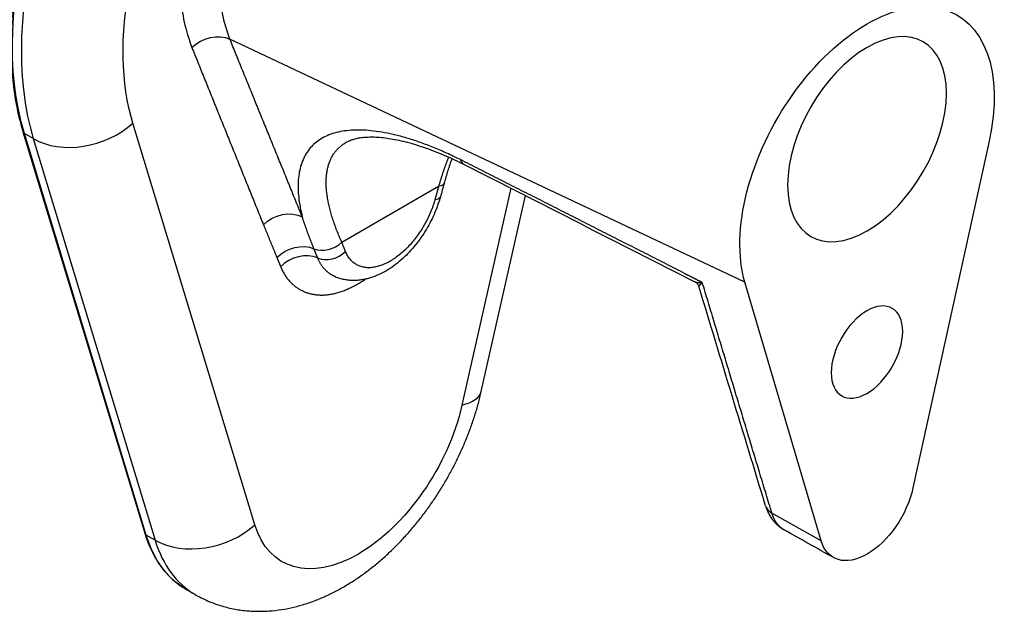
# Model space of a CAD drawing. Extents: x 0 to 8.1, y 0 to 10.4.
# Drawn here: x 4 to 4.4, y 2 to 2.2 of the extents above; entities that cross this region are included whole.
import ezdxf

# ---------------------------------------------------------------- set-up
doc = ezdxf.new("R2010")
doc.units = 0
doc.header["$LTSCALE"] = 0.5
doc.header["$MEASUREMENT"] = 0
doc.layers.add('METAL', color=1, linetype='CONTINUOUS')

msp = doc.modelspace()

# ---------------------------------------------------------------- linework, layer by layer
at = {"layer": 'METAL'}
for p, q in [((4.263829, 2.149381), (4.084848, 2.233811)), ((4.09349, 2.065116), (4.051138, 2.204693)), ((4.012902, 2.201699), (4.055254, 2.062122)), ((4.055778, 2.061496), (4.013426, 2.201072)), ((4.01652, 2.199286), (4.013426, 2.201072)), ((4.01652, 2.199286), (4.058871, 2.05971)), ((4.348703, 2.198383), (4.322222, 2.07792)), ((4.123707, 2.163296), (4.157368, 2.18273)), ((4.182435, 2.182104), (4.165488, 2.106684)), ((4.172202, 2.11141), (4.187508, 2.179525)), ((4.290309, 2.059495), (4.263829, 2.149381)), ((4.290309, 2.059495), (4.273189, 2.069112)), ((4.058871, 2.05971), (4.055778, 2.061496)), ((4.072749, 2.040842), (4.069655, 2.042628))]:
    msp.add_line(p, q, dxfattribs=at)
at = {"layer": 'METAL', "extrusion": (0, 0, -1)}
for centre, major_axis, ratio, start_param, end_param in [((4.108718, 2.288895), (0.070313, 0.121785), 0.5773503, 3.6372391, 6.2831853), ((4.129489, 2.276902), (0.057813, 0.100134), 0.5773503, 3.6372391, 6.7914506), ((4.306266, 2.188129), (0.03125, 0.054127), 0.5773503, 3.6440615, 7.3515127), ((4.306266, 2.1991), (0.019531, 0.033829), 0.5773503, 3.9269908, 10.2101761), ((4.078701, 2.226855), (0.009272, 0.003747), 0.7443022, 4.1857475, 5.692438), ((4.152065, 2.185792), (0.007229, -0.001996), 0.3350226, 0, 0.6595505), ((-5.525761, 0.07588), (-7.534602, -14.477576), 0.5065663, 4.3133629, 4.3136808), ((4.152064, 2.185792), (0.007229, -0.001996), 0.3350226, 6.2831743, 6.2831947), ((4.150763, 2.181081), (0.007229, -0.001998), 0.3348222, 0, 0.6594919), ((4.103572, 2.165277), (0.009272, 0.003747), 0.7442974, 4.1857336, 5.7287133), ((4.108227, 2.153912), (0.009267, 0.003757), 0.7445961, 4.1865923, 5.6500397), ((4.306222, 2.125095), (0.008781, 0.01521), 0.5773503, 3.9269908, 10.2101761), ((4.129489, 2.098294), (-0.026563, -0.046008), 0.5773503, 4.2167425, 6.7788318), ((4.306266, 2.074064), (-0.01175, -0.020352), 0.5773503, 4.2099201, 6.7856542), ((4.108718, 2.110286), (-0.039063, -0.067658), 0.5773503, 0, 0.4956465)]:
    msp.add_ellipse(centre, major_axis=major_axis, ratio=ratio, start_param=start_param, end_param=end_param, dxfattribs=at)
at = {"layer": 'METAL'}
for centre, major_axis, ratio, start_param, end_param in [((4.111811, 2.287108), (0.070312, 0.121785), 0.5773503, 0, 2.6459462), ((4.03346, 2.214899), (0.023923, 0.007259), 0.7182406, 3.7336921, 5.3044884), ((4.014697, 2.202243), (-0.001794, -0.000544), 0.7182406, 0, 0.5920994), ((4.118404, 2.166358), (0.00695, 0.002818), 0.7445551, 3.774688, 5.2381354), ((4.109529, 2.150701), (-0.009266, -0.003761), 0.7446883, 3.7744723, 5.2379197), ((4.119705, 2.16315), (0.006949, 0.00282), 0.7446883, 3.7744723, 5.2379197), ((4.147811, 2.116891), (0.024392, -0.005481), 0.3883261, 5.6061075, 6.2831853), ((4.278151, 2.073874), (-0.00717, -0.0022), 0.7192477, 0, 0.6116039), ((4.075812, 2.075322), (0.023923, 0.007259), 0.7182406, 3.7336921, 5.3044884), ((4.057048, 2.062667), (-0.001794, -0.000544), 0.7182406, 0, 0.5920994), ((4.111811, 2.1085), (-0.039062, -0.067658), 0.5773503, 5.7875388, 6.2831853)]:
    msp.add_ellipse(centre, major_axis=major_axis, ratio=ratio, start_param=start_param, end_param=end_param, dxfattribs=at)
for points, knots in [([(4.17903, 2.410679), (4.178023, 2.411233), (4.176006, 2.412342), (4.17283, 2.413728), (4.169554, 2.41491), (4.166172, 2.415867), (4.162694, 2.416602), (4.159128, 2.417114), (4.155479, 2.417401), (4.151755, 2.417462), (4.147963, 2.417299), (4.144109, 2.416913), (4.1402, 2.416307), (4.136242, 2.415484), (4.132242, 2.414444), (4.128207, 2.413191), (4.124143, 2.411726), (4.120056, 2.410051), (4.115954, 2.40817), (4.111842, 2.406087), (4.107727, 2.403807), (4.103617, 2.401333), (4.099516, 2.39867), (4.095433, 2.395822), (4.091373, 2.392794), (4.087344, 2.389589), (4.083353, 2.386215), (4.079404, 2.382677), (4.075506, 2.378981), (4.071663, 2.375134), (4.067883, 2.371143), (4.064172, 2.367014), (4.060536, 2.362752), (4.056983, 2.358366), (4.053516, 2.353863), (4.050142, 2.34925), (4.046867, 2.344537), (4.043694, 2.33973), (4.040631, 2.334838), (4.037683, 2.329869), (4.034854, 2.32483), (4.032151, 2.319731), (4.029576, 2.31458), (4.027134, 2.309386), (4.024828, 2.304157), (4.022663, 2.298903), (4.020643, 2.293632), (4.018771, 2.288353), (4.017051, 2.283074), (4.015487, 2.277805), (4.014079, 2.272555), (4.01283, 2.267331), (4.011743, 2.262143), (4.010819, 2.256999), (4.010059, 2.251909), (4.009467, 2.246879), (4.009044, 2.241919), (4.00879, 2.237038), (4.008705, 2.232242), (4.008791, 2.22754), (4.009045, 2.222939), (4.00947, 2.218448), (4.010063, 2.214072), (4.01083, 2.209821), (4.011752, 2.205698), (4.012522, 2.203022), (4.012902, 2.201699)], [0, 0, 0, 0, 0.027573, 0.0552277, 0.0830488, 0.1111167, 0.139507, 0.16829, 0.1975311, 0.2272908, 0.2576242, 0.2885802, 0.3201997, 0.3525161, 0.3855568, 0.4193428, 0.4538904, 0.4892112, 0.525308, 0.5621759, 0.5998059, 0.638185, 0.6772972, 0.7171238, 0.7576438, 0.7988319, 0.8406543, 0.8830755, 0.9260576, 0.9695615, 1.0135467, 1.0579719, 1.1027949, 1.1479692, 1.1934456, 1.2391749, 1.2851071, 1.3311919, 1.3773786, 1.4236166, 1.469855, 1.5160407, 1.5621231, 1.6080522, 1.6537783, 1.6992513, 1.7444225, 1.7892437, 1.8336669, 1.8776466, 1.9211426, 1.9641158, 2.0065282, 2.0483431, 2.0895256, 2.1300428, 2.1698644, 2.2089675, 2.2473353, 2.2849533, 2.3218101, 2.3578977, 2.3932122, 2.4277545, 2.4615346, 2.4945682, 2.4945682, 2.4945682, 2.4945682]), ([(4.189049, 2.343416), (4.188215, 2.34594), (4.186606, 2.350808), (4.182711, 2.357225), (4.177902, 2.362453), (4.172161, 2.366357), (4.165622, 2.368826), (4.158436, 2.369793), (4.150763, 2.369295), (4.14273, 2.367351), (4.134489, 2.364006), (4.126173, 2.359337), (4.117928, 2.353421), (4.109882, 2.346366), (4.102197, 2.338284), (4.095005, 2.329346), (4.088428, 2.319717), (4.082597, 2.309554), (4.077627, 2.299022), (4.073569, 2.28832), (4.070486, 2.277639), (4.068438, 2.267172), (4.067481, 2.257099), (4.067703, 2.247623), (4.068907, 2.238854), (4.070746, 2.233506), (4.07163, 2.230938)], [0, 0, 0, 0, 0.0636425, 0.1227251, 0.178596, 0.2329553, 0.2877664, 0.3448508, 0.405646, 0.4712743, 0.542344, 0.61845, 0.6996443, 0.7854454, 0.8749051, 0.9669541, 1.0605053, 1.1544689, 1.2478815, 1.3397019, 1.4288706, 1.514379, 1.5953398, 1.6711426, 1.7415597, 1.8066137, 1.8066137, 1.8066137, 1.8066137]), ([(4.084848, 2.233811), (4.084166, 2.235741), (4.082755, 2.239736), (4.081644, 2.246232), (4.081171, 2.253218), (4.081447, 2.260644), (4.08246, 2.268397), (4.084175, 2.276379), (4.086558, 2.284483), (4.089575, 2.292602), (4.093191, 2.300629), (4.097376, 2.308457), (4.102086, 2.315982), (4.107242, 2.323121), (4.112779, 2.329783), (4.118626, 2.335875), (4.124709, 2.341303), (4.130934, 2.345999), (4.137228, 2.349908), (4.143518, 2.352974), (4.149721, 2.355166), (4.155755, 2.356433), (4.161543, 2.356771), (4.167, 2.356145), (4.172099, 2.354622), (4.175067, 2.352827), (4.176537, 2.351937)], [0, 0, 0, 0, 0.0490497, 0.1015343, 0.1575107, 0.2169144, 0.2795308, 0.3449471, 0.4126538, 0.4820888, 0.552666, 0.6237978, 0.6949481, 0.7655537, 0.8349985, 0.9026853, 0.9680214, 1.0304569, 1.0896058, 1.1455492, 1.1980812, 1.2471081, 1.2930609, 1.3365656, 1.378412, 1.4195277, 1.4195277, 1.4195277, 1.4195277]), ([(4.07163, 2.230938), (4.071975, 2.230082), (4.072667, 2.228372), (4.073703, 2.225807), (4.07474, 2.223241), (4.075776, 2.220675), (4.076812, 2.21811), (4.077849, 2.215544), (4.078885, 2.212978), (4.079921, 2.210412), (4.080957, 2.207846), (4.081993, 2.205281), (4.083029, 2.202715), (4.084066, 2.200149), (4.085102, 2.197583), (4.086138, 2.195017), (4.087174, 2.192451), (4.08821, 2.189885), (4.089246, 2.187319), (4.090282, 2.184753), (4.091318, 2.182187), (4.092355, 2.179621), (4.093391, 2.177056), (4.094427, 2.17449), (4.095464, 2.171925), (4.096155, 2.170214), (4.096501, 2.169359)], [0, 0, 0, 0, 0.02213537, 0.04427118, 0.06640737, 0.08854387, 0.11068067, 0.1328177, 0.15495496, 0.17709239, 0.19922994, 0.22136765, 0.24350543, 0.26564328, 0.28778118, 0.30991906, 0.33205694, 0.35419476, 0.37633254, 0.39847017, 0.42060765, 0.44274488, 0.46488181, 0.48701835, 0.50915444, 0.53129003, 0.53129003, 0.53129003, 0.53129003]), ([(4.109986, 2.172095), (4.109637, 2.172952), (4.108939, 2.174666), (4.107892, 2.177237), (4.106845, 2.179808), (4.105798, 2.182379), (4.104751, 2.184951), (4.103703, 2.187522), (4.102656, 2.190094), (4.101609, 2.192666), (4.100562, 2.195237), (4.099514, 2.197809), (4.098467, 2.200381), (4.097419, 2.202953), (4.096372, 2.205524), (4.095325, 2.208096), (4.094277, 2.210668), (4.093229, 2.21324), (4.092182, 2.215811), (4.091134, 2.218383), (4.090087, 2.220954), (4.089039, 2.223526), (4.087991, 2.226097), (4.086944, 2.228668), (4.085896, 2.23124), (4.085197, 2.232954), (4.084848, 2.233811)], [0, 0, 0, 0, 0.02220591, 0.04441367, 0.06662305, 0.08883383, 0.11104577, 0.13325861, 0.15547223, 0.17768629, 0.19990069, 0.22211535, 0.24433025, 0.26654528, 0.2887604, 0.31097548, 0.33319048, 0.35540531, 0.37761991, 0.39983419, 0.4220481, 0.44426153, 0.46647442, 0.48868667, 0.51089819, 0.53310885, 0.53310885, 0.53310885, 0.53310885]), ([(4.164944, 2.191983), (4.163373, 2.192743), (4.160293, 2.194234), (4.155669, 2.196208), (4.151176, 2.197923), (4.146827, 2.199361), (4.142643, 2.200514), (4.138641, 2.201381), (4.134838, 2.201963), (4.131246, 2.202261), (4.127879, 2.202277), (4.12475, 2.20201), (4.121873, 2.201463), (4.119261, 2.200632), (4.116925, 2.199525), (4.114873, 2.198151), (4.113106, 2.196519), (4.111627, 2.19464), (4.110436, 2.192526), (4.109531, 2.190189), (4.10891, 2.18764), (4.10857, 2.184887), (4.108508, 2.18194), (4.108725, 2.178807), (4.109205, 2.175493), (4.109721, 2.173251), (4.109987, 2.172095)], [0, 0, 0, 0, 0.0418758, 0.08211392, 0.12061226, 0.15727673, 0.19199887, 0.2247335, 0.25548581, 0.28427823, 0.31115669, 0.33619925, 0.35952718, 0.38131513, 0.40180016, 0.42134821, 0.44037057, 0.45928814, 0.47850546, 0.49838695, 0.51924214, 0.54132136, 0.56481929, 0.58988263, 0.61661865, 0.64508126, 0.64508126, 0.64508126, 0.64508126]), ([(4.123708, 2.163296), (4.123409, 2.163982), (4.122819, 2.165334), (4.122009, 2.167359), (4.121271, 2.169342), (4.120611, 2.171284), (4.120029, 2.17318), (4.119527, 2.175029), (4.119107, 2.176826), (4.118771, 2.178572), (4.118521, 2.180262), (4.118357, 2.181897), (4.118279, 2.183474), (4.118288, 2.184992), (4.118384, 2.186449), (4.118567, 2.187845), (4.118837, 2.189177), (4.119196, 2.190444), (4.119642, 2.191644), (4.120178, 2.192776), (4.120802, 2.193838), (4.121515, 2.194829), (4.122318, 2.195746), (4.123211, 2.196586), (4.12419, 2.197356), (4.124903, 2.197795), (4.125263, 2.198016)], [0, 0, 0, 0, 0.0179483, 0.03539625, 0.05233037, 0.06873775, 0.08460702, 0.09992895, 0.11469668, 0.12890752, 0.14257057, 0.15570147, 0.16831929, 0.18044731, 0.19211348, 0.20335118, 0.21419968, 0.22470479, 0.23491916, 0.24490239, 0.25472069, 0.26444609, 0.27415525, 0.28392776, 0.29384416, 0.303984, 0.303984, 0.303984, 0.303984]), ([(4.125261, 2.19802), (4.125616, 2.198208), (4.126376, 2.19861), (4.127679, 2.199073), (4.1292, 2.199461), (4.130955, 2.199735), (4.132937, 2.199881), (4.135137, 2.199882), (4.137542, 2.199723), (4.14014, 2.199396), (4.142923, 2.198895), (4.145875, 2.198213), (4.148982, 2.197347), (4.152226, 2.1963), (4.155596, 2.195072), (4.159078, 2.19366), (4.162663, 2.192077), (4.165057, 2.190908), (4.166277, 2.190313)], [0, 0, 0, 0, 0.00963097, 0.02059887, 0.03308982, 0.04726989, 0.06316017, 0.08074904, 0.10002252, 0.12096584, 0.14357648, 0.16784123, 0.19366086, 0.2209533, 0.24964901, 0.27972819, 0.31110852, 0.34367115, 0.34367115, 0.34367115, 0.34367115]), ([(4.160804, 2.19289), (4.160751, 2.192752), (4.160646, 2.192476), (4.160488, 2.192061), (4.160332, 2.191645), (4.160178, 2.191228), (4.160024, 2.190811), (4.159872, 2.190393), (4.159722, 2.189973), (4.159572, 2.189553), (4.159424, 2.189133), (4.159278, 2.188711), (4.159132, 2.188289), (4.158988, 2.187865), (4.158846, 2.187441), (4.158704, 2.187017), (4.158564, 2.186591), (4.158426, 2.186165), (4.158289, 2.185738), (4.158153, 2.18531), (4.158019, 2.184882), (4.157886, 2.184453), (4.157754, 2.184023), (4.157624, 2.183593), (4.157495, 2.183162), (4.15741, 2.182874), (4.157368, 2.18273)], [0, 0, 0, 0, 0.003546265, 0.007095552, 0.010647741, 0.014202835, 0.017760779, 0.02132145, 0.024884889, 0.028450968, 0.032019647, 0.035590869, 0.039164591, 0.042740753, 0.046319247, 0.049900135, 0.05348329, 0.057068562, 0.060656053, 0.064245634, 0.067837242, 0.071430815, 0.075026379, 0.078623716, 0.082222928, 0.085823875, 0.085823875, 0.085823875, 0.085823875]), ([(4.161979, 2.192363), (4.161496, 2.190953), (4.160527, 2.18812), (4.159706, 2.185241), (4.159294, 2.183796)], [0, 0, 0, 0, 0.035762062, 0.071834015, 0.071834015, 0.071834015, 0.071834015]), ([(4.243038, 2.152353), (4.241954, 2.152904), (4.239787, 2.154007), (4.236537, 2.155661), (4.233286, 2.157314), (4.230035, 2.158967), (4.226783, 2.16062), (4.223531, 2.162273), (4.220279, 2.163926), (4.217027, 2.165578), (4.213774, 2.16723), (4.210521, 2.168882), (4.207268, 2.170533), (4.204014, 2.172185), (4.20076, 2.173836), (4.197506, 2.175487), (4.194251, 2.177137), (4.190996, 2.178788), (4.187741, 2.180438), (4.184486, 2.182088), (4.18123, 2.183737), (4.177974, 2.185387), (4.174717, 2.187036), (4.17146, 2.188685), (4.168203, 2.190334), (4.166032, 2.191433), (4.164946, 2.191982)], [0, 0, 0, 0, 0.02917536, 0.05835173, 0.08752958, 0.11670862, 0.145889, 0.17507058, 0.20425354, 0.23343781, 0.26262339, 0.29181032, 0.32099858, 0.35018819, 0.37937918, 0.40857155, 0.4377653, 0.46696049, 0.49615714, 0.5253551, 0.55455455, 0.58375549, 0.61295789, 0.6421617, 0.67136701, 0.70057384, 0.70057384, 0.70057384, 0.70057384]), ([(4.164946, 2.191982), (4.164957, 2.19195), (4.164979, 2.191885), (4.165015, 2.191791), (4.165053, 2.191698), (4.165093, 2.191608), (4.165135, 2.19152), (4.165178, 2.191434), (4.165224, 2.191351), (4.165271, 2.19127), (4.16532, 2.191191), (4.165371, 2.191115), (4.165424, 2.191041), (4.165479, 2.19097), (4.165535, 2.190901), (4.165593, 2.190835), (4.165653, 2.190772), (4.165714, 2.190711), (4.165777, 2.190652), (4.165841, 2.190597), (4.165908, 2.190544), (4.165975, 2.190494), (4.166045, 2.190446), (4.166116, 2.190401), (4.166188, 2.190359), (4.166237, 2.190333), (4.166262, 2.190321)], [0, 0, 0, 0, 0.000821927, 0.001632592, 0.002432355, 0.003221424, 0.004000187, 0.004769065, 0.005528428, 0.006278542, 0.007020024, 0.007753183, 0.008478556, 0.009196551, 0.00990703, 0.010610429, 0.011307488, 0.011998647, 0.012684613, 0.01336604, 0.014043625, 0.014717916, 0.015389831, 0.01605982, 0.016728788, 0.01739667, 0.01739667, 0.01739667, 0.01739667]), ([(4.157368, 2.18273), (4.15735, 2.182665), (4.157314, 2.182534), (4.157259, 2.182338), (4.157205, 2.182141), (4.157151, 2.181945), (4.157097, 2.181749), (4.157043, 2.181552), (4.156988, 2.181356), (4.156934, 2.18116), (4.15688, 2.180964), (4.156826, 2.180767), (4.156771, 2.180571), (4.156717, 2.180375), (4.156663, 2.180179), (4.156609, 2.179982), (4.156555, 2.179786), (4.1565, 2.17959), (4.156446, 2.179393), (4.156392, 2.179197), (4.156338, 2.179001), (4.156283, 2.178805), (4.156229, 2.178608), (4.156175, 2.178412), (4.156121, 2.178216), (4.156085, 2.178085), (4.156066, 2.178019)], [0, 0, 0, 0, 0.001629048, 0.003258029, 0.004887024, 0.006516025, 0.008145107, 0.009774122, 0.011403144, 0.01303218, 0.014661229, 0.016290285, 0.017919274, 0.019548351, 0.021177434, 0.022806457, 0.024435561, 0.026064605, 0.027693736, 0.0293228, 0.030951878, 0.032580969, 0.034210074, 0.035839193, 0.037468319, 0.039097465, 0.039097465, 0.039097465, 0.039097465]), ([(4.157992, 2.179084), (4.15768, 2.178047), (4.157053, 2.175961), (4.155815, 2.172915), (4.154371, 2.169934), (4.152715, 2.167051), (4.150867, 2.164291), (4.148841, 2.161684), (4.146656, 2.15926), (4.144324, 2.157045), (4.141854, 2.155067), (4.139259, 2.153346), (4.136985, 2.152156), (4.135108, 2.151378), (4.133671, 2.150884), (4.132204, 2.150484), (4.13071, 2.150191), (4.129195, 2.150012), (4.127663, 2.149958), (4.126117, 2.150038), (4.124571, 2.150264), (4.123034, 2.150632), (4.122047, 2.151005), (4.121552, 2.151193)], [0, 0, 0, 0, 0.02596118, 0.0522702, 0.07879631, 0.10541013, 0.13199874, 0.15845225, 0.18457342, 0.21025596, 0.23555916, 0.26042745, 0.2848744, 0.29701983, 0.30916269, 0.32131867, 0.33347856, 0.34566051, 0.35789808, 0.37024144, 0.38274443, 0.39536821, 0.40806054, 0.40806054, 0.40806054, 0.40806054]), ([(4.156066, 2.178019), (4.155852, 2.177301), (4.155418, 2.175849), (4.154583, 2.173709), (4.153617, 2.171584), (4.15252, 2.169501), (4.151307, 2.167478), (4.149989, 2.165538), (4.148581, 2.163702), (4.147092, 2.16199), (4.145534, 2.160422), (4.14392, 2.159014), (4.142268, 2.157774), (4.140596, 2.156711), (4.138923, 2.155835), (4.137266, 2.155156), (4.135643, 2.154682), (4.134069, 2.154426), (4.132558, 2.154398), (4.131125, 2.15459), (4.129783, 2.154999), (4.128547, 2.155622), (4.127434, 2.156455), (4.126464, 2.157493), (4.125629, 2.15871), (4.125219, 2.159622), (4.125009, 2.160088)], [0, 0, 0, 0, 0.01797561, 0.03637847, 0.0550832, 0.07395613, 0.09285926, 0.11165398, 0.13020401, 0.14837886, 0.16606405, 0.18320647, 0.19973957, 0.2155913, 0.2306979, 0.24501033, 0.2585037, 0.27118979, 0.28316811, 0.29463498, 0.30575073, 0.316698, 0.32768144, 0.33894152, 0.35065468, 0.36290851, 0.36290851, 0.36290851, 0.36290851]), ([(4.096501, 2.169359), (4.096565, 2.169201), (4.096693, 2.168884), (4.096886, 2.168409), (4.097079, 2.167935), (4.097273, 2.167461), (4.097467, 2.166988), (4.097661, 2.166514), (4.097855, 2.166041), (4.09805, 2.165569), (4.098245, 2.165096), (4.098439, 2.164623), (4.098634, 2.16415), (4.098829, 2.163678), (4.099024, 2.163205), (4.099218, 2.162732), (4.099413, 2.162259), (4.099607, 2.161786), (4.099802, 2.161313), (4.099996, 2.16084), (4.10019, 2.160366), (4.100383, 2.159892), (4.100577, 2.159418), (4.10077, 2.158944), (4.100963, 2.158469), (4.101092, 2.158153), (4.101156, 2.157994)], [0, 0, 0, 0, 0.004100917, 0.008199611, 0.012296379, 0.016391547, 0.020485289, 0.024577852, 0.02866945, 0.03276039, 0.036850808, 0.040940931, 0.045030944, 0.049120887, 0.053211019, 0.057301522, 0.061392514, 0.065484105, 0.069576473, 0.073669707, 0.077763755, 0.081858845, 0.08595485, 0.090052009, 0.09415026, 0.098249701, 0.098249701, 0.098249701, 0.098249701]), ([(4.114043, 2.161024), (4.113978, 2.161183), (4.11385, 2.161501), (4.113659, 2.161977), (4.11347, 2.162452), (4.113283, 2.162926), (4.113098, 2.163398), (4.112915, 2.163869), (4.112734, 2.164338), (4.112555, 2.164807), (4.112378, 2.165273), (4.112203, 2.165738), (4.11203, 2.166202), (4.11186, 2.166665), (4.111691, 2.167125), (4.111525, 2.167585), (4.111361, 2.168043), (4.111199, 2.168499), (4.111039, 2.168954), (4.110882, 2.169407), (4.110727, 2.169859), (4.110574, 2.170309), (4.110423, 2.170758), (4.110275, 2.171205), (4.110129, 2.17165), (4.110034, 2.171947), (4.109986, 2.172095)], [0, 0, 0, 0, 0.00411989, 0.008224729, 0.012314175, 0.016388084, 0.020446249, 0.0244884, 0.028514386, 0.032523868, 0.036516854, 0.040492949, 0.044452307, 0.048394584, 0.052319826, 0.056227876, 0.060118676, 0.063992117, 0.067848067, 0.071686608, 0.075507646, 0.079311182, 0.083097246, 0.086865778, 0.090616897, 0.094350605, 0.094350605, 0.094350605, 0.094350605]), ([(4.125009, 2.160088), (4.124991, 2.160133), (4.124954, 2.160222), (4.1249, 2.160356), (4.124846, 2.160489), (4.124792, 2.160623), (4.124738, 2.160756), (4.124683, 2.16089), (4.124629, 2.161024), (4.124575, 2.161157), (4.124521, 2.161291), (4.124466, 2.161425), (4.124412, 2.161558), (4.124358, 2.161692), (4.124304, 2.161826), (4.12425, 2.161959), (4.124195, 2.162093), (4.124141, 2.162227), (4.124087, 2.162361), (4.124033, 2.162494), (4.123978, 2.162628), (4.123924, 2.162762), (4.12387, 2.162895), (4.123816, 2.163029), (4.123762, 2.163163), (4.123725, 2.163252), (4.123707, 2.163296)], [0, 0, 0, 0, 0.001153925, 0.002307781, 0.003461712, 0.004615644, 0.00576958, 0.006923445, 0.008077385, 0.009231398, 0.010385343, 0.011539288, 0.012693237, 0.013847259, 0.015001211, 0.016155236, 0.017309192, 0.018463222, 0.019617252, 0.020771215, 0.021925248, 0.023079285, 0.024233323, 0.025387362, 0.026541404, 0.027695447, 0.027695447, 0.027695447, 0.027695447]), ([(4.115344, 2.157815), (4.115326, 2.157859), (4.11529, 2.157948), (4.115236, 2.158082), (4.115182, 2.158216), (4.115127, 2.158349), (4.115073, 2.158483), (4.115019, 2.158616), (4.114965, 2.15875), (4.114911, 2.158883), (4.114856, 2.159017), (4.114802, 2.15915), (4.114748, 2.159284), (4.114694, 2.159418), (4.11464, 2.159551), (4.114585, 2.159685), (4.114531, 2.159819), (4.114477, 2.159953), (4.114423, 2.160087), (4.114368, 2.160221), (4.114314, 2.160355), (4.11426, 2.160489), (4.114205, 2.160623), (4.114151, 2.160756), (4.114097, 2.16089), (4.114061, 2.160979), (4.114043, 2.161024)], [0, 0, 0, 0, 0.00115292, 0.00230584, 0.003458831, 0.004611825, 0.005764821, 0.006917817, 0.008070885, 0.009224028, 0.010377032, 0.011530039, 0.012683251, 0.013836805, 0.014990759, 0.016145249, 0.017300552, 0.018456588, 0.019613027, 0.020769742, 0.021926457, 0.023082969, 0.024239156, 0.025394735, 0.026549511, 0.027703423, 0.027703423, 0.027703423, 0.027703423]), ([(4.101156, 2.157994), (4.101174, 2.15795), (4.10121, 2.157861), (4.101264, 2.157727), (4.101319, 2.157593), (4.101373, 2.157459), (4.101427, 2.157325), (4.101482, 2.157191), (4.101536, 2.157057), (4.10159, 2.156923), (4.101645, 2.156789), (4.101699, 2.156655), (4.101753, 2.156521), (4.101808, 2.156387), (4.101862, 2.156254), (4.101916, 2.15612), (4.10197, 2.155986), (4.102024, 2.155853), (4.102079, 2.155719), (4.102133, 2.155586), (4.102187, 2.155452), (4.102241, 2.155318), (4.102296, 2.155185), (4.10235, 2.155051), (4.102404, 2.154917), (4.10244, 2.154828), (4.102458, 2.154784)], [0, 0, 0, 0, 0.001154309, 0.002309625, 0.003465743, 0.004622395, 0.005779446, 0.006936627, 0.008093878, 0.009250922, 0.010407566, 0.011563331, 0.012718497, 0.013872985, 0.015027141, 0.016180955, 0.017334632, 0.01848831, 0.01964205, 0.020795791, 0.021949526, 0.023103262, 0.02425692, 0.025410651, 0.026564307, 0.027718032, 0.027718032, 0.027718032, 0.027718032]), ([(4.121587, 2.151239), (4.121472, 2.151288), (4.121244, 2.151386), (4.120907, 2.151548), (4.120577, 2.151721), (4.120253, 2.151905), (4.119936, 2.1521), (4.119625, 2.152307), (4.119321, 2.152524), (4.119024, 2.152752), (4.118735, 2.152991), (4.118452, 2.153241), (4.118177, 2.153501), (4.117909, 2.153772), (4.117649, 2.154053), (4.117397, 2.154345), (4.117153, 2.154647), (4.116917, 2.154959), (4.11669, 2.155282), (4.116471, 2.155614), (4.11626, 2.155957), (4.116058, 2.156309), (4.115866, 2.156671), (4.115682, 2.157043), (4.115507, 2.157425), (4.115398, 2.157684), (4.115344, 2.157815)], [0, 0, 0, 0, 0.002990305, 0.005974569, 0.008954984, 0.011933747, 0.01491312, 0.01789523, 0.020882307, 0.023876589, 0.026880256, 0.029895531, 0.032924522, 0.03596942, 0.039032349, 0.04211546, 0.045220838, 0.04835053, 0.051506624, 0.054691056, 0.057905923, 0.061153164, 0.064434622, 0.067752242, 0.071107941, 0.074503559, 0.074503559, 0.074503559, 0.074503559]), ([(4.102458, 2.154784), (4.102649, 2.154342), (4.103024, 2.15347), (4.103704, 2.15224), (4.104456, 2.151095), (4.105284, 2.150041), (4.106182, 2.149079), (4.107149, 2.148212), (4.10818, 2.147441), (4.109272, 2.146768), (4.110421, 2.146196), (4.111624, 2.145727), (4.112877, 2.145362), (4.114176, 2.145103), (4.115519, 2.144953), (4.116901, 2.144912), (4.11832, 2.144984), (4.119771, 2.145169), (4.121252, 2.145469), (4.122758, 2.145881), (4.124287, 2.146401), (4.125832, 2.147026), (4.127389, 2.147753), (4.128953, 2.14858), (4.130521, 2.149498), (4.131545, 2.150175), (4.132063, 2.150517)], [0, 0, 0, 0, 0.01154568, 0.02276233, 0.03369397, 0.04438661, 0.054888, 0.06524732, 0.07551487, 0.08574162, 0.09597888, 0.1062777, 0.11668838, 0.12726026, 0.13804119, 0.14907732, 0.16041298, 0.17209058, 0.18415831, 0.19664332, 0.20955157, 0.22288195, 0.23662768, 0.25077745, 0.26531632, 0.2802266, 0.2802266, 0.2802266, 0.2802266]), ([(4.243038, 2.152353), (4.24312, 2.152311), (4.243286, 2.152227), (4.243534, 2.152101), (4.243782, 2.151974), (4.24403, 2.151848), (4.244278, 2.151722), (4.244526, 2.151596), (4.244774, 2.151469), (4.245022, 2.151343), (4.245271, 2.151217), (4.245519, 2.15109), (4.245767, 2.150964), (4.246015, 2.150838), (4.246263, 2.150712), (4.246511, 2.150585), (4.246759, 2.150459), (4.247007, 2.150333), (4.247255, 2.150207), (4.247503, 2.15008), (4.247751, 2.149954), (4.247999, 2.149828), (4.248248, 2.149701), (4.248496, 2.149575), (4.248744, 2.149449), (4.248909, 2.149365), (4.248992, 2.149323)], [0, 0, 0, 0, 0.002227042, 0.004454084, 0.006681106, 0.008908261, 0.011135264, 0.013362267, 0.015589403, 0.017816386, 0.02004337, 0.022270487, 0.02449743, 0.026724374, 0.028951472, 0.031178396, 0.033405321, 0.035632379, 0.037859284, 0.040086344, 0.042313229, 0.044540116, 0.046767135, 0.048994001, 0.051221001, 0.053447848, 0.053447848, 0.053447848, 0.053447848]), ([(4.248992, 2.149323), (4.24895, 2.149314), (4.248867, 2.149298), (4.248743, 2.149276), (4.248622, 2.149256), (4.248502, 2.149239), (4.248386, 2.149223), (4.248271, 2.14921), (4.248159, 2.149199), (4.248049, 2.149191), (4.247941, 2.149185), (4.247836, 2.149181), (4.247734, 2.149179), (4.247634, 2.14918), (4.247537, 2.149183), (4.247442, 2.149189), (4.247351, 2.149197), (4.247262, 2.149207), (4.247175, 2.14922), (4.247092, 2.149236), (4.247011, 2.149254), (4.246934, 2.149274), (4.246859, 2.149297), (4.246788, 2.149322), (4.24672, 2.149351), (4.246676, 2.149372), (4.246655, 2.149382)], [0, 0, 0, 0, 0.001025559, 0.002030083, 0.003014426, 0.003978677, 0.004922389, 0.005845404, 0.00674796, 0.007629631, 0.00849052, 0.00933061, 0.010149914, 0.01094832, 0.011726225, 0.01248364, 0.013220597, 0.013937664, 0.014635009, 0.015312889, 0.015972134, 0.016613302, 0.017236747, 0.017843154, 0.018432182, 0.019006257, 0.019006257, 0.019006257, 0.019006257]), ([(4.246655, 2.149382), (4.246777, 2.149311), (4.247035, 2.149161), (4.247361, 2.148838), (4.247626, 2.148458), (4.247731, 2.148173), (4.247781, 2.148037)], [0, 0, 0, 0, 0.003384175, 0.007136544, 0.010920995, 0.014392185, 0.014392185, 0.014392185, 0.014392185]), ([(4.24778, 2.148036), (4.247781, 2.148037), (4.247783, 2.148042), (4.247791, 2.148051), (4.247802, 2.148065), (4.247819, 2.148084), (4.24784, 2.148107), (4.247865, 2.148135), (4.247895, 2.148168), (4.247929, 2.148205), (4.247967, 2.148246), (4.24801, 2.148291), (4.248056, 2.14834), (4.248106, 2.148393), (4.24816, 2.148451), (4.248218, 2.148512), (4.248279, 2.148577), (4.248345, 2.148645), (4.248414, 2.148718), (4.248486, 2.148794), (4.248562, 2.148874), (4.248641, 2.148957), (4.248724, 2.149043), (4.248811, 2.149134), (4.2489, 2.149227), (4.248961, 2.14929), (4.248992, 2.149323)], [0, 0, 0, 0, 0.000035376, 0.000126386, 0.000272553, 0.000472618, 0.00072517, 0.00102894, 0.001382444, 0.001784265, 0.002233154, 0.002728258, 0.003268915, 0.003854452, 0.004484264, 0.005157603, 0.005873864, 0.006632335, 0.007432339, 0.008273236, 0.009154349, 0.010075038, 0.011034589, 0.012032325, 0.013067606, 0.014139958, 0.014139958, 0.014139958, 0.014139958]), ([(4.273189, 2.069112), (4.272851, 2.070226), (4.272174, 2.072452), (4.271162, 2.075793), (4.270153, 2.079133), (4.269144, 2.082474), (4.268135, 2.085815), (4.267126, 2.089156), (4.266118, 2.092498), (4.26511, 2.09584), (4.264102, 2.099183), (4.263094, 2.102525), (4.262087, 2.105867), (4.261079, 2.10921), (4.260072, 2.112553), (4.259064, 2.115896), (4.258057, 2.119238), (4.25705, 2.122581), (4.256042, 2.125924), (4.255035, 2.129267), (4.254028, 2.13261), (4.253021, 2.135952), (4.252014, 2.139295), (4.251006, 2.142638), (4.249999, 2.14598), (4.249328, 2.148208), (4.248992, 2.149323)], [0, 0, 0, 0, 0.02792885, 0.0558491, 0.08376519, 0.11168179, 0.13960303, 0.1675271, 0.19545238, 0.22337888, 0.25130637, 0.2792346, 0.30716353, 0.33509286, 0.36302277, 0.39095282, 0.41888307, 0.44681346, 0.47474391, 0.50267412, 0.53060414, 0.55853374, 0.58646295, 0.61439143, 0.64231908, 0.67024567, 0.67024567, 0.67024567, 0.67024567]), ([(4.072749, 2.040842), (4.073444, 2.040455), (4.074834, 2.039684), (4.076995, 2.038679), (4.079197, 2.037788), (4.081436, 2.037022), (4.0837, 2.03638), (4.085979, 2.035861), (4.088265, 2.035468), (4.090547, 2.035195), (4.092819, 2.035036), (4.095078, 2.034987), (4.097317, 2.035043), (4.100261, 2.035248), (4.103876, 2.035738), (4.108106, 2.036662), (4.112206, 2.037888), (4.116176, 2.039388), (4.120018, 2.041134), (4.123739, 2.0431), (4.127341, 2.045269), (4.130827, 2.04763), (4.134198, 2.050172), (4.137457, 2.052882), (4.140604, 2.055749), (4.143641, 2.058762), (4.146563, 2.061913), (4.149368, 2.065193), (4.152051, 2.068594), (4.154608, 2.072107), (4.157037, 2.075721), (4.159333, 2.079428), (4.161489, 2.083219), (4.163501, 2.087086), (4.165363, 2.091019), (4.16707, 2.095011), (4.168617, 2.099051), (4.169994, 2.103135), (4.171212, 2.107249), (4.171873, 2.110025), (4.172202, 2.11141)], [0, 0, 0, 0, 0.0190906, 0.038145, 0.0571465, 0.0760735, 0.094902, 0.1136052, 0.1321547, 0.1505298, 0.1687423, 0.186804, 0.2047216, 0.2224974, 0.2576027, 0.292155, 0.3263131, 0.3602079, 0.3939303, 0.4275433, 0.4611424, 0.4947946, 0.5285475, 0.5624354, 0.5964798, 0.6306924, 0.6650691, 0.6995939, 0.7342473, 0.7690065, 0.8038455, 0.8387312, 0.8736276, 0.9085011, 0.9433189, 0.9780489, 1.012661, 1.0471323, 1.081449, 1.1156022, 1.1156022, 1.1156022, 1.1156022]), ([(4.270981, 2.071675), (4.271115, 2.071267), (4.271388, 2.070444), (4.271923, 2.069245), (4.272563, 2.068073), (4.273322, 2.066948), (4.274197, 2.065888), (4.275187, 2.064914), (4.276278, 2.064031), (4.27708, 2.063546), (4.277483, 2.063302)], [0, 0, 0, 0, 0.01030342, 0.020789296, 0.031461023, 0.042309544, 0.053306017, 0.064406483, 0.075597421, 0.086886807, 0.086886807, 0.086886807, 0.086886807]), ([(4.277493, 2.063302), (4.27741, 2.06335), (4.277243, 2.063446), (4.277, 2.063601), (4.276761, 2.063764), (4.276528, 2.063936), (4.276301, 2.064117), (4.27608, 2.064307), (4.275864, 2.064505), (4.275655, 2.064712), (4.275452, 2.064928), (4.275255, 2.065153), (4.275064, 2.065385), (4.27488, 2.065627), (4.274702, 2.065876), (4.27453, 2.066134), (4.274365, 2.0664), (4.274207, 2.066673), (4.274055, 2.066954), (4.27391, 2.067242), (4.273772, 2.067537), (4.273641, 2.067839), (4.273516, 2.068148), (4.2734, 2.068463), (4.273289, 2.068785), (4.273222, 2.069003), (4.273189, 2.069112)], [0, 0, 0, 0, 0.002307148, 0.004615404, 0.006926546, 0.00924262, 0.011565418, 0.013897074, 0.016239322, 0.018594365, 0.020963833, 0.02335021, 0.025757102, 0.028186158, 0.030638371, 0.033114543, 0.035615525, 0.038142196, 0.040695082, 0.043274624, 0.045881328, 0.048515683, 0.051177987, 0.053868628, 0.056587545, 0.059335281, 0.059335281, 0.059335281, 0.059335281]), ([(4.055254, 2.062122), (4.055603, 2.061053), (4.056291, 2.058947), (4.057611, 2.055944), (4.059123, 2.053137), (4.060843, 2.050546), (4.06276, 2.048181), (4.064873, 2.046062), (4.067157, 2.044176), (4.068824, 2.043143), (4.069655, 2.042628)], [0, 0, 0, 0, 0.02697682, 0.05315113, 0.07859661, 0.10340415, 0.12767989, 0.15154442, 0.17512844, 0.19857026, 0.19857026, 0.19857026, 0.19857026])]:
    msp.add_open_spline(points, degree=3, knots=knots, dxfattribs=at)
for points in [[(4.166262, 2.190321), (4.19306, 2.176674), (4.219857, 2.163028), (4.246655, 2.149382)], [(4.270981, 2.071675), (4.263247, 2.097129), (4.255514, 2.122583), (4.247781, 2.148037)], [(4.294589, 2.053671), (4.288887, 2.056881), (4.283185, 2.060092), (4.277483, 2.063302)]]:
    msp.add_open_spline(points, degree=3, dxfattribs=at)

doc.saveas('drawing.dxf')
